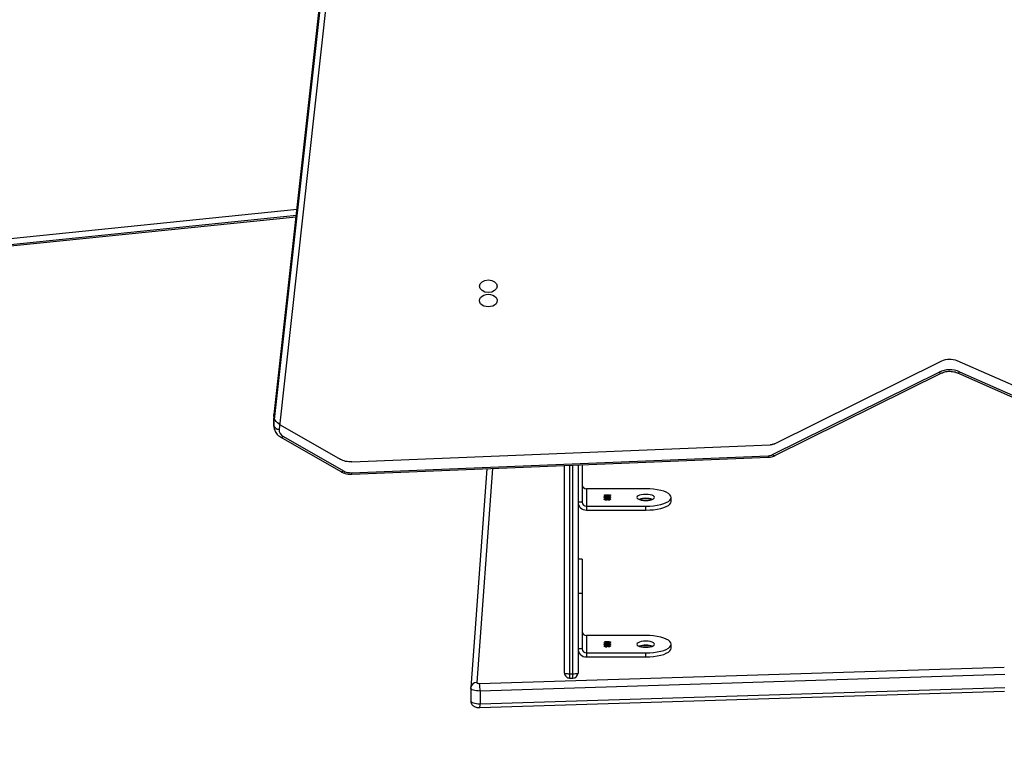
# Model space of a CAD drawing. Units: millimetres. Extents: x -240 to 1740, y 196 to 1128.
# Drawn here: x 434 to 492, y 346 to 389 of the extents above; entities that cross this region are included whole.
import ezdxf

# ---------------------------------------------------------------- set-up
doc = ezdxf.new("R2010")
doc.units = ezdxf.units.MM
doc.header["$LTSCALE"] = 50
doc.header["$PDSIZE"] = -1
doc.layers.add('VP-DIM', color=7, linetype='Continuous')
doc.layers.add('VP-EQ', color=7, linetype='Continuous', true_color=0x8a3492)
doc.dimstyles.get("Standard").update_dxf_attribs({"dimtxt": 14, "dimasz": 20, "dimexe": 20, "dimexo": 50, "dimgap": 20, "dimtad": 0, "dimdec": 0, "dimzin": 0, "dimdsep": 46, "dimtxsty": 'Standard', "dimcen": -0.09, "dimadec": 0, "dimazin": 0, "dimtfac": 1, "dimtdec": 4, "dimtofl": 0, "dimtmove": 0, "dimatfit": 3, "dimfxl": 70, "dimfxlon": 1, "dimtolj": 1, "dimtzin": 0, "dimarcsym": 0})

# ---------------------------------------------------------------- blocks, each defined once
blk = doc.blocks.new('*D8')
at = {"layer": 'Defpoints', "color": 0}
for p in [(460.209, 495.498), (461.073, 345.747), (998.641, 345.747)]:
    blk.add_point(p, dxfattribs=at)
at = {"layer": 'VP-DIM', "color": 0, "lineweight": -2}
for p, q in [((928.641, 495.498), (1018.641, 495.498)), ((998.641, 475.498), (998.641, 453.16)), ((998.641, 365.747), (998.641, 382.827)), ((928.641, 345.747), (1018.641, 345.747))]:
    blk.add_line(p, q, dxfattribs=at)
at = {"layer": 'VP-DIM', "color": 0}
for points in [[(1001.974, 475.498), (995.308, 475.498), (998.641, 495.498)], [(995.308, 365.747), (1001.974, 365.747), (998.641, 345.747)]]:
    blk.add_solid(points, dxfattribs=at)
at = {"layer": 'VP-DIM', "color": 0, "insert": (998.641, 417.993), "char_height": 14, "attachment_point": 5, "rotation": 90}
blk.add_mtext('\\A1;150', dxfattribs=at)
blk = doc.blocks.new('RC1404_')
at = {"color": 0, "linetype": 'Continuous'}
for p, q in [((3184.423, 1045.538), (3188.555, 1054.902)), ((3189.348, 1034.754), (3184.44, 1044.655)), ((3190.418, 1009.785), (3189.412, 1034.496)), ((3143.359, 1010.081), (3187.619, 1005.185)), ((3188.223, 1005.551), (3190.261, 1009.097))]:
    blk.add_line(p, q, dxfattribs=at)
at = {"color": 0, "linetype": 'Continuous', "lineweight": 25}
for p, q in [((3185.091, 1045.697), (3189.128, 1054.845)), ((3185.154, 1045.576), (3189.19, 1054.724)), ((3203.508, 1017.329), (3202.542, 1048.341)), ((3202.99, 1048.373), (3203.957, 1017.361)), ((3204.708, 1017.361), (3203.742, 1048.373)), ((3204.939, 1017.34), (3203.972, 1048.352)), ((3189.988, 1034.652), (3185.114, 1044.483)), ((3190.045, 1034.785), (3185.171, 1044.616)), ((3191.054, 1009.768), (3190.052, 1034.393)), ((3191.142, 1009.78), (3190.14, 1034.406)), ((3192.752, 1028.653), (3192.517, 1028.653)), ((3201.428, 1028.653), (3201.193, 1028.653)), ((3192.003, 1027.153), (3192.003, 1023.653)), ((3193.265, 1027.153), (3193.03, 1027.153)), ((3193.03, 1023.653), (3193.03, 1027.153)), ((3193.265, 1023.653), (3193.265, 1027.153)), ((3200.679, 1027.153), (3200.679, 1023.653)), ((3201.706, 1023.653), (3201.706, 1027.153)), ((3201.941, 1027.153), (3201.706, 1027.153)), ((3201.941, 1023.653), (3201.941, 1027.153)), ((3192.376, 1025.045), (3192.367, 1025.045)), ((3192.371, 1024.965), (3192.382, 1024.965)), ((3192.371, 1024.709), (3192.371, 1024.965)), ((3192.382, 1024.709), (3192.371, 1024.709)), ((3192.381, 1024.709), (3192.381, 1024.965)), ((3192.382, 1024.965), (3192.382, 1024.709)), ((3192.401, 1024.803), (3192.411, 1024.803)), ((3192.416, 1024.978), (3192.405, 1024.978)), ((3192.434, 1024.884), (3192.434, 1024.92)), ((3192.444, 1024.92), (3192.434, 1024.92)), ((3192.444, 1024.884), (3192.434, 1024.884)), ((3192.451, 1025.032), (3192.441, 1025.032)), ((3192.45, 1024.736), (3192.441, 1024.736)), ((3192.444, 1024.884), (3192.444, 1024.92)), ((3192.475, 1024.977), (3192.465, 1024.977)), ((3192.481, 1024.81), (3192.471, 1024.81)), ((3192.502, 1024.808), (3192.493, 1024.808)), ((3192.508, 1024.978), (3192.499, 1024.978)), ((3192.526, 1024.904), (3192.517, 1024.904)), ((3192.543, 1025.032), (3192.534, 1025.032)), ((3192.543, 1024.92), (3192.534, 1024.92)), ((3192.544, 1024.884), (3192.534, 1024.884)), ((3192.543, 1024.736), (3192.534, 1024.736)), ((3192.567, 1024.978), (3192.557, 1024.978)), ((3192.573, 1024.81), (3192.564, 1024.81)), ((3192.585, 1024.803), (3192.596, 1024.803)), ((3192.6, 1024.978), (3192.59, 1024.978)), ((3192.619, 1024.884), (3192.619, 1024.92)), ((3192.628, 1024.92), (3192.619, 1024.92)), ((3192.628, 1024.884), (3192.619, 1024.884)), ((3192.635, 1024.736), (3192.625, 1024.736)), ((3192.635, 1025.032), (3192.626, 1025.032)), ((3192.628, 1024.884), (3192.628, 1024.92)), ((3192.659, 1024.977), (3192.65, 1024.977)), ((3192.665, 1024.81), (3192.656, 1024.81)), ((3201.052, 1025.045), (3201.043, 1025.045)), ((3201.047, 1024.965), (3201.058, 1024.965)), ((3201.047, 1024.709), (3201.047, 1024.965)), ((3201.058, 1024.709), (3201.047, 1024.709)), ((3201.057, 1024.709), (3201.057, 1024.965)), ((3201.058, 1024.965), (3201.058, 1024.709)), ((3201.077, 1024.803), (3201.087, 1024.803)), ((3201.092, 1024.978), (3201.081, 1024.978)), ((3201.11, 1024.884), (3201.11, 1024.92)), ((3201.12, 1024.92), (3201.11, 1024.92)), ((3201.12, 1024.884), (3201.11, 1024.884)), ((3201.127, 1025.032), (3201.117, 1025.032)), ((3201.126, 1024.736), (3201.117, 1024.736)), ((3201.12, 1024.884), (3201.12, 1024.92)), ((3201.151, 1024.977), (3201.141, 1024.977)), ((3201.157, 1024.81), (3201.147, 1024.81)), ((3201.178, 1024.808), (3201.169, 1024.808)), ((3201.184, 1024.978), (3201.175, 1024.978)), ((3201.202, 1024.904), (3201.193, 1024.904)), ((3201.219, 1025.032), (3201.21, 1025.032)), ((3201.219, 1024.92), (3201.21, 1024.92)), ((3201.22, 1024.884), (3201.21, 1024.884)), ((3201.219, 1024.736), (3201.21, 1024.736)), ((3201.243, 1024.978), (3201.233, 1024.978)), ((3201.249, 1024.81), (3201.24, 1024.81)), ((3201.261, 1024.803), (3201.272, 1024.803)), ((3201.276, 1024.978), (3201.266, 1024.978)), ((3201.295, 1024.884), (3201.295, 1024.92)), ((3201.304, 1024.92), (3201.295, 1024.92)), ((3201.304, 1024.884), (3201.295, 1024.884)), ((3201.311, 1024.736), (3201.301, 1024.736)), ((3201.311, 1025.032), (3201.302, 1025.032)), ((3201.304, 1024.884), (3201.304, 1024.92)), ((3201.335, 1024.977), (3201.326, 1024.977)), ((3201.341, 1024.81), (3201.332, 1024.81)), ((3192.003, 1023.653), (3193.03, 1023.653)), ((3193.03, 1023.653), (3193.265, 1023.653)), ((3200.679, 1023.653), (3201.706, 1023.653)), ((3201.706, 1023.653), (3201.941, 1023.653)), ((3190.587, 1023.403), (3192.796, 1023.403)), ((3190.598, 1023.153), (3202.894, 1023.153)), ((3202.933, 1022.853), (3190.61, 1022.853)), ((3192.796, 1023.403), (3192.796, 1023.153)), ((3196.169, 1023.403), (3196.169, 1023.153)), ((3196.169, 1023.403), (3198.183, 1023.403)), ((3198.183, 1023.153), (3198.183, 1023.403)), ((3198.183, 1023.403), (3201.472, 1023.403)), ((3201.472, 1023.403), (3201.472, 1023.153)), ((3202.933, 1022.653), (3202.933, 1022.853)), ((3203.194, 1022.853), (3202.933, 1022.853)), ((3203.194, 1022.653), (3203.194, 1022.853)), ((3190.618, 1022.653), (3202.933, 1022.653)), ((3202.894, 1022.353), (3190.63, 1022.353)), ((3202.933, 1022.653), (3203.194, 1022.653)), ((3190.804, 1018.095), (3203.456, 1017.166)), ((3190.817, 1017.767), (3203.759, 1016.817)), ((3203.957, 1017.361), (3204.708, 1017.361)), ((3203.782, 1016.816), (3203.759, 1016.817)), ((3203.786, 1016.816), (3203.782, 1016.816)), ((3203.786, 1016.816), (3204.538, 1016.816)), ((3204.533, 1016.816), (3204.538, 1016.816)), ((3143.554, 1010.082), (3187.815, 1005.186)), ((3143.571, 1010.081), (3187.831, 1005.185)), ((3188.256, 1005.185), (3143.995, 1010.081)), ((3144.224, 1010.38), (3188.484, 1005.484)), ((3188.907, 1005.74), (3190.944, 1009.286)), ((3188.955, 1005.591), (3190.992, 1009.137)), ((3182.128, 941.335), (3175.476, 1006.551)), ((3175.859, 1006.508), (3182.477, 941.624)), ((3182.477, 942.255), (3175.924, 1006.501)), ((3182.476, 942.277), (3175.925, 1006.501)), ((3187.815, 1005.186), (3187.875, 1005.184)), ((3187.815, 1005.186), (3187.831, 1005.185)), ((3188.256, 1005.185), (3187.831, 1005.185)), ((3187.831, 1005.185), (3187.887, 1005.182)), ((3187.887, 1005.182), (3188.311, 1005.182)), ((3188.309, 1005.182), (3188.256, 1005.185))]:
    blk.add_line(p, q, dxfattribs=at)
at = {"color": 0, "linetype": 'Continuous', "flags": 128}
for points in [[(3184.44, 1044.655), (3184.397, 1044.756), (3184.366, 1044.864), (3184.345, 1044.977), (3184.337, 1045.093), (3184.341, 1045.21), (3184.357, 1045.325), (3184.384, 1045.435), (3184.423, 1045.538)], [(3189.348, 1034.754), (3189.362, 1034.725), (3189.374, 1034.695), (3189.384, 1034.663), (3189.393, 1034.631), (3189.4, 1034.598), (3189.406, 1034.564), (3189.41, 1034.53), (3189.412, 1034.496)], [(3180.033, 1017.328), (3179.891, 1017.368), (3179.77, 1017.482), (3179.69, 1017.652), (3179.661, 1017.853), (3179.69, 1018.054), (3179.77, 1018.224), (3179.891, 1018.338), (3180.033, 1018.378), (3180.175, 1018.338), (3180.295, 1018.224), (3180.376, 1018.054), (3180.404, 1017.853), (3180.376, 1017.652), (3180.295, 1017.482), (3180.175, 1017.368), (3180.033, 1017.328)], [(3190.418, 1009.785), (3190.418, 1009.693), (3190.413, 1009.6), (3190.402, 1009.509), (3190.385, 1009.42), (3190.362, 1009.334), (3190.333, 1009.25), (3190.299, 1009.171), (3190.261, 1009.097)], [(3188.223, 1005.551), (3188.166, 1005.462), (3188.101, 1005.384), (3188.03, 1005.317), (3187.953, 1005.263), (3187.873, 1005.222), (3187.79, 1005.195), (3187.705, 1005.183), (3187.619, 1005.185)]]:
    blk.add_lwpolyline(points, dxfattribs=at)
at = {"color": 0, "linetype": 'Continuous', "lineweight": 25, "flags": 128}
for points in [[(3185.154, 1045.576), (3185.157, 1045.585), (3185.156, 1045.609), (3185.144, 1045.636), (3185.122, 1045.666), (3185.091, 1045.697)], [(3193.03, 1027.153), (3193.024, 1027.388), (3193.005, 1027.617), (3192.974, 1027.834), (3192.932, 1028.035), (3192.88, 1028.214), (3192.819, 1028.367), (3192.75, 1028.49), (3192.675, 1028.58), (3192.597, 1028.635), (3192.517, 1028.653), (3192.436, 1028.635), (3192.358, 1028.58), (3192.283, 1028.49), (3192.215, 1028.367), (3192.153, 1028.214), (3192.101, 1028.035), (3192.059, 1027.834), (3192.028, 1027.617), (3192.009, 1027.388), (3192.003, 1027.153)], [(3193.265, 1027.153), (3193.259, 1027.388), (3193.24, 1027.617), (3193.209, 1027.834), (3193.167, 1028.035), (3193.115, 1028.214), (3193.054, 1028.367), (3192.985, 1028.49), (3192.91, 1028.58), (3192.832, 1028.635), (3192.752, 1028.653)], [(3201.706, 1027.153), (3201.7, 1027.388), (3201.681, 1027.617), (3201.65, 1027.834), (3201.608, 1028.035), (3201.556, 1028.214), (3201.495, 1028.367), (3201.426, 1028.49), (3201.351, 1028.58), (3201.273, 1028.635), (3201.193, 1028.653), (3201.112, 1028.635), (3201.034, 1028.58), (3200.959, 1028.49), (3200.891, 1028.367), (3200.829, 1028.214), (3200.777, 1028.035), (3200.735, 1027.834), (3200.704, 1027.617), (3200.685, 1027.388), (3200.679, 1027.153)], [(3201.941, 1027.153), (3201.935, 1027.388), (3201.916, 1027.617), (3201.885, 1027.834), (3201.843, 1028.035), (3201.791, 1028.214), (3201.73, 1028.367), (3201.661, 1028.49), (3201.586, 1028.58), (3201.508, 1028.635), (3201.428, 1028.653)], [(3192.517, 1026.628), (3192.563, 1026.646), (3192.607, 1026.698), (3192.644, 1026.782), (3192.672, 1026.89), (3192.69, 1027.017), (3192.697, 1027.153), (3192.69, 1027.289), (3192.672, 1027.415), (3192.644, 1027.524), (3192.607, 1027.608), (3192.563, 1027.66), (3192.517, 1027.678), (3192.47, 1027.66), (3192.427, 1027.608), (3192.39, 1027.524), (3192.361, 1027.415), (3192.343, 1027.289), (3192.337, 1027.153), (3192.343, 1027.017), (3192.361, 1026.89), (3192.39, 1026.782), (3192.427, 1026.698), (3192.47, 1026.646), (3192.517, 1026.628)], [(3201.193, 1026.628), (3201.239, 1026.646), (3201.283, 1026.698), (3201.32, 1026.782), (3201.348, 1026.89), (3201.366, 1027.017), (3201.373, 1027.153), (3201.366, 1027.289), (3201.348, 1027.415), (3201.32, 1027.524), (3201.283, 1027.608), (3201.239, 1027.66), (3201.193, 1027.678), (3201.146, 1027.66), (3201.103, 1027.608), (3201.066, 1027.524), (3201.037, 1027.415), (3201.019, 1027.289), (3201.013, 1027.153), (3201.019, 1027.017), (3201.037, 1026.89), (3201.066, 1026.782), (3201.103, 1026.698), (3201.146, 1026.646), (3201.193, 1026.628)], [(3180.881, 1017.328), (3180.785, 1017.346), (3180.696, 1017.398), (3180.619, 1017.482), (3180.56, 1017.59), (3180.523, 1017.717), (3180.51, 1017.853), (3180.523, 1017.989), (3180.56, 1018.115), (3180.619, 1018.224), (3180.696, 1018.308), (3180.785, 1018.36), (3180.881, 1018.378), (3180.977, 1018.36), (3181.067, 1018.308), (3181.144, 1018.224), (3181.203, 1018.115), (3181.24, 1017.989), (3181.252, 1017.853), (3181.24, 1017.717), (3181.203, 1017.59), (3181.144, 1017.482), (3181.067, 1017.398), (3180.977, 1017.346), (3180.881, 1017.328)], [(3203.456, 1017.166), (3203.467, 1017.168), (3203.477, 1017.178), (3203.487, 1017.193), (3203.495, 1017.213), (3203.501, 1017.239), (3203.506, 1017.267), (3203.508, 1017.298), (3203.508, 1017.329)], [(3203.957, 1017.361), (3203.956, 1017.256), (3203.948, 1017.153), (3203.933, 1017.058), (3203.911, 1016.974), (3203.884, 1016.905), (3203.852, 1016.855), (3203.818, 1016.824), (3203.786, 1016.816)], [(3204.538, 1016.816), (3204.569, 1016.824), (3204.604, 1016.855), (3204.635, 1016.905), (3204.663, 1016.974), (3204.684, 1017.058), (3204.7, 1017.153), (3204.708, 1017.256), (3204.708, 1017.361)]]:
    blk.add_lwpolyline(points, dxfattribs=at)
at = {"color": 0, "linetype": 'Continuous', "lineweight": 25}
for centre, radius, start, end in [((3186.453, 1045.116), 1.48, 156.87555, 205.29598), ((3185.041, 1044.593), 0.132, 303.78511, 9.88721), ((3189.915, 1034.762), 0.132, 303.71683, 10.22031), ((3189.408, 1034.372), 0.644, 1.89073, 25.72375), ((3190.057, 1034.679), 0.286, 269.01396, 286.83942), ((3193.81, 1027.153), 1.241, 161.31571, 198.68429), ((3202.486, 1027.153), 1.241, 161.31571, 198.68429), ((3193.587, 1027.153), 0.985, 160.71468, 199.28532), ((3202.263, 1027.153), 0.985, 160.71468, 199.28532), ((3191.76, 1023.646), 0.243, 271.84156, 1.73016), ((3192.78, 1023.638), 0.486, 271.84156, 1.73016), ((3192.788, 1023.646), 0.243, 271.84156, 1.73016), ((3200.436, 1023.646), 0.243, 271.84156, 1.73016), ((3201.456, 1023.638), 0.486, 271.84156, 1.73016), ((3201.464, 1023.646), 0.243, 271.84156, 1.73016), ((3202.894, 1022.853), 0.3, 0, 90), ((3202.329, 1022.927), 0.608, 353.0407, 21.83242), ((3202.894, 1022.653), 0.3, 270, 0), ((3202.329, 1022.579), 0.608, 338.16758, 6.9593), ((3203.793, 1017.153), 0.338, 177.76683, 264.19207), ((3203.906, 1014.888), 2.474, 88.83788, 99.25954), ((3204.768, 1016.736), 0.628, 74.22753, 95.45342), ((3190.152, 1009.72), 0.904, 331.27271, 2.99688), ((3191.059, 1010.053), 0.285, 269.0089, 286.84761), ((3190.854, 1009.175), 0.143, 344.58286, 51.02123), ((3188.2, 1005.464), 0.285, 281.24229, 3.95629), ((3188.503, 1005.931), 0.447, 267.6737, 334.80853), ((3188.817, 1005.629), 0.143, 344.61325, 51.0158)]:
    blk.add_arc(centre, radius, start, end, dxfattribs=at)
for points, knots in [([(3185.171, 1044.616), (3185.161, 1044.637), (3185.133, 1044.698), (3185.095, 1044.815), (3185.067, 1044.967), (3185.058, 1045.125), (3185.069, 1045.282), (3185.099, 1045.43), (3185.132, 1045.525), (3185.151, 1045.571), (3185.154, 1045.576)], [0, 0, 0, 0, 0.075389, 0.227091, 0.379499, 0.532308, 0.685193, 0.837604, 0.981214, 1, 1, 1, 1]), ([(3190.14, 1034.406), (3190.137, 1034.437), (3190.131, 1034.522), (3190.103, 1034.652), (3190.064, 1034.742), (3190.045, 1034.785)], [0, 0, 0, 0, 0.234024, 0.640821, 1, 1, 1, 1]), ([(3192.367, 1025.045), (3192.367, 1025.05), (3192.367, 1025.058), (3192.37, 1025.067), (3192.373, 1025.072), (3192.376, 1025.072), (3192.377, 1025.073)], [0, 0, 0, 0, 0.279289, 0.558897, 0.779452, 1, 1, 1, 1]), ([(3192.377, 1025.019), (3192.375, 1025.019), (3192.373, 1025.02), (3192.369, 1025.027), (3192.367, 1025.036), (3192.367, 1025.042), (3192.367, 1025.045)], [0, 0, 0, 0, 0.279784, 0.559698, 0.779921, 1, 1, 1, 1]), ([(3192.376, 1025.045), (3192.376, 1025.05), (3192.377, 1025.058), (3192.38, 1025.067), (3192.383, 1025.072), (3192.385, 1025.072), (3192.386, 1025.073)], [0, 0, 0, 0, 0.279289, 0.558897, 0.779452, 1, 1, 1, 1]), ([(3192.386, 1025.019), (3192.385, 1025.019), (3192.382, 1025.02), (3192.379, 1025.027), (3192.377, 1025.036), (3192.376, 1025.042), (3192.376, 1025.045)], [0, 0, 0, 0, 0.279784, 0.559698, 0.779921, 1, 1, 1, 1]), ([(3192.377, 1025.073), (3192.378, 1025.072), (3192.381, 1025.071), (3192.384, 1025.064), (3192.387, 1025.055), (3192.387, 1025.049), (3192.387, 1025.045)], [0, 0, 0, 0, 0.279869, 0.559866, 0.779911, 1, 1, 1, 1]), ([(3192.387, 1025.045), (3192.387, 1025.041), (3192.386, 1025.033), (3192.383, 1025.025), (3192.38, 1025.019), (3192.378, 1025.019), (3192.377, 1025.019)], [0, 0, 0, 0, 0.27916, 0.558862, 0.779356, 1, 1, 1, 1]), ([(3192.441, 1024.7), (3192.435, 1024.701), (3192.424, 1024.704), (3192.411, 1024.731), (3192.404, 1024.767), (3192.402, 1024.791), (3192.401, 1024.803)], [0, 0, 0, 0, 0.279886, 0.558979, 0.779263, 1, 1, 1, 1]), ([(3192.405, 1024.978), (3192.407, 1024.992), (3192.409, 1025.019), (3192.419, 1025.048), (3192.43, 1025.065), (3192.437, 1025.067), (3192.441, 1025.068)], [0, 0, 0, 0, 0.2802877, 0.5596797, 0.7797465, 1, 1, 1, 1]), ([(3192.45, 1024.7), (3192.445, 1024.701), (3192.434, 1024.704), (3192.421, 1024.731), (3192.413, 1024.767), (3192.411, 1024.791), (3192.41, 1024.803)], [0, 0, 0, 0, 0.279886, 0.558979, 0.779263, 1, 1, 1, 1]), ([(3192.411, 1024.803), (3192.413, 1024.793), (3192.414, 1024.775), (3192.419, 1024.761), (3192.421, 1024.755)], [0, 0, 0, 0, 0.560694, 1, 1, 1, 1]), ([(3192.415, 1024.978), (3192.416, 1024.992), (3192.419, 1025.019), (3192.428, 1025.048), (3192.439, 1025.065), (3192.447, 1025.067), (3192.45, 1025.068)], [0, 0, 0, 0, 0.280288, 0.55968, 0.779747, 1, 1, 1, 1]), ([(3192.441, 1025.032), (3192.438, 1025.031), (3192.432, 1025.03), (3192.422, 1025.012), (3192.418, 1024.991), (3192.416, 1024.978)], [0, 0, 0, 0, 0.280636, 0.560364, 1, 1, 1, 1]), ([(3192.421, 1024.755), (3192.424, 1024.749), (3192.43, 1024.737), (3192.438, 1024.736), (3192.441, 1024.736)], [0, 0, 0, 0, 0.558748, 1, 1, 1, 1]), ([(3192.434, 1024.92), (3192.441, 1024.922), (3192.451, 1024.925), (3192.461, 1024.945), (3192.465, 1024.962), (3192.465, 1024.972), (3192.465, 1024.977)], [0, 0, 0, 0, 0.499418, 0.749016, 0.874544, 1, 1, 1, 1]), ([(3192.471, 1024.81), (3192.471, 1024.816), (3192.471, 1024.828), (3192.467, 1024.85), (3192.456, 1024.881), (3192.443, 1024.883), (3192.434, 1024.884)], [0, 0, 0, 0, 0.125587, 0.251191, 0.500605, 1, 1, 1, 1]), ([(3192.441, 1025.068), (3192.446, 1025.067), (3192.456, 1025.063), (3192.467, 1025.041), (3192.475, 1025.01), (3192.475, 1024.988), (3192.476, 1024.977)], [0, 0, 0, 0, 0.280085, 0.559868, 0.780099, 1, 1, 1, 1]), ([(3192.465, 1024.977), (3192.465, 1024.986), (3192.463, 1025.005), (3192.454, 1025.027), (3192.446, 1025.03), (3192.441, 1025.032)], [0, 0, 0, 0, 0.278859, 0.560074, 1, 1, 1, 1]), ([(3192.482, 1024.813), (3192.481, 1024.796), (3192.48, 1024.761), (3192.468, 1024.724), (3192.455, 1024.703), (3192.445, 1024.701), (3192.441, 1024.7)], [0, 0, 0, 0, 0.279304, 0.5588383, 0.779277, 1, 1, 1, 1]), ([(3192.441, 1024.736), (3192.445, 1024.737), (3192.453, 1024.738), (3192.463, 1024.757), (3192.47, 1024.782), (3192.471, 1024.801), (3192.471, 1024.81)], [0, 0, 0, 0, 0.280599, 0.560151, 0.780303, 1, 1, 1, 1]), ([(3192.444, 1024.92), (3192.451, 1024.922), (3192.461, 1024.925), (3192.471, 1024.945), (3192.474, 1024.962), (3192.474, 1024.972), (3192.475, 1024.977)], [0, 0, 0, 0, 0.499418, 0.749016, 0.874544, 1, 1, 1, 1]), ([(3192.481, 1024.81), (3192.481, 1024.816), (3192.48, 1024.828), (3192.477, 1024.85), (3192.465, 1024.881), (3192.452, 1024.883), (3192.444, 1024.884)], [0, 0, 0, 0, 0.125587, 0.2511907, 0.500605, 1, 1, 1, 1]), ([(3192.45, 1024.736), (3192.454, 1024.737), (3192.463, 1024.738), (3192.473, 1024.757), (3192.48, 1024.782), (3192.48, 1024.801), (3192.481, 1024.81)], [0, 0, 0, 0, 0.280599, 0.560151, 0.780303, 1, 1, 1, 1]), ([(3192.475, 1024.977), (3192.474, 1024.986), (3192.473, 1025.005), (3192.464, 1025.027), (3192.455, 1025.03), (3192.451, 1025.032)], [0, 0, 0, 0, 0.278859, 0.560074, 1, 1, 1, 1]), ([(3192.476, 1024.977), (3192.476, 1024.969), (3192.475, 1024.953), (3192.471, 1024.926), (3192.465, 1024.913), (3192.462, 1024.905)], [0, 0, 0, 0, 0.280508, 0.560792, 1, 1, 1, 1]), ([(3192.462, 1024.905), (3192.465, 1024.901), (3192.47, 1024.893), (3192.473, 1024.881), (3192.475, 1024.875)], [0, 0, 0, 0, 0.559795, 1, 1, 1, 1]), ([(3192.475, 1024.875), (3192.477, 1024.865), (3192.481, 1024.845), (3192.482, 1024.823), (3192.482, 1024.813)], [0, 0, 0, 0, 0.559419, 1, 1, 1, 1]), ([(3192.493, 1024.808), (3192.493, 1024.82), (3192.494, 1024.843), (3192.502, 1024.879), (3192.511, 1024.895), (3192.517, 1024.904)], [0, 0, 0, 0, 0.279987, 0.559901, 1, 1, 1, 1]), ([(3192.533, 1024.7), (3192.528, 1024.701), (3192.516, 1024.703), (3192.503, 1024.732), (3192.494, 1024.769), (3192.493, 1024.795), (3192.493, 1024.808)], [0, 0, 0, 0, 0.280545, 0.559269, 0.779816, 1, 1, 1, 1]), ([(3192.499, 1024.978), (3192.5, 1024.992), (3192.502, 1025.02), (3192.511, 1025.049), (3192.523, 1025.065), (3192.53, 1025.067), (3192.534, 1025.068)], [0, 0, 0, 0, 0.278806, 0.558457, 0.77916, 1, 1, 1, 1]), ([(3192.517, 1024.904), (3192.511, 1024.914), (3192.504, 1024.928), (3192.5, 1024.957), (3192.499, 1024.971), (3192.499, 1024.978)], [0, 0, 0, 0, 0.557752, 0.778932, 1, 1, 1, 1]), ([(3192.502, 1024.808), (3192.503, 1024.82), (3192.503, 1024.843), (3192.512, 1024.879), (3192.52, 1024.895), (3192.526, 1024.904)], [0, 0, 0, 0, 0.279987, 0.559901, 1, 1, 1, 1]), ([(3192.543, 1024.7), (3192.537, 1024.701), (3192.525, 1024.703), (3192.512, 1024.732), (3192.504, 1024.769), (3192.503, 1024.795), (3192.502, 1024.808)], [0, 0, 0, 0, 0.280545, 0.559269, 0.779816, 1, 1, 1, 1]), ([(3192.534, 1024.884), (3192.53, 1024.883), (3192.522, 1024.881), (3192.512, 1024.861), (3192.505, 1024.836), (3192.504, 1024.817), (3192.504, 1024.807)], [0, 0, 0, 0, 0.280283, 0.560138, 0.780298, 1, 1, 1, 1]), ([(3192.504, 1024.807), (3192.504, 1024.795), (3192.506, 1024.772), (3192.517, 1024.741), (3192.527, 1024.738), (3192.534, 1024.736)], [0, 0, 0, 0, 0.279833, 0.560198, 1, 1, 1, 1]), ([(3192.508, 1024.978), (3192.509, 1024.992), (3192.511, 1025.02), (3192.521, 1025.049), (3192.532, 1025.065), (3192.54, 1025.067), (3192.544, 1025.068)], [0, 0, 0, 0, 0.278806, 0.558457, 0.77916, 1, 1, 1, 1]), ([(3192.526, 1024.904), (3192.521, 1024.914), (3192.514, 1024.928), (3192.509, 1024.957), (3192.509, 1024.971), (3192.508, 1024.978)], [0, 0, 0, 0, 0.5577522, 0.7789324, 1, 1, 1, 1]), ([(3192.534, 1025.032), (3192.53, 1025.032), (3192.524, 1025.03), (3192.516, 1025.017), (3192.511, 1024.999), (3192.51, 1024.985), (3192.51, 1024.978)], [0, 0, 0, 0, 0.280651, 0.560566, 0.78062, 1, 1, 1, 1]), ([(3192.51, 1024.978), (3192.51, 1024.968), (3192.512, 1024.95), (3192.519, 1024.932), (3192.526, 1024.922), (3192.531, 1024.92), (3192.534, 1024.92)], [0, 0, 0, 0, 0.277721, 0.558224, 0.779072, 1, 1, 1, 1]), ([(3192.565, 1024.739), (3192.56, 1024.726), (3192.551, 1024.703), (3192.539, 1024.701), (3192.533, 1024.7)], [0, 0, 0, 0, 0.557758, 1, 1, 1, 1]), ([(3192.534, 1025.068), (3192.539, 1025.066), (3192.549, 1025.063), (3192.56, 1025.04), (3192.567, 1025.01), (3192.568, 1024.988), (3192.568, 1024.977)], [0, 0, 0, 0, 0.279929, 0.559623, 0.779946, 1, 1, 1, 1]), ([(3192.557, 1024.978), (3192.557, 1024.987), (3192.556, 1025.005), (3192.547, 1025.029), (3192.539, 1025.031), (3192.534, 1025.032)], [0, 0, 0, 0, 0.278971, 0.559919, 1, 1, 1, 1]), ([(3192.534, 1024.92), (3192.537, 1024.921), (3192.544, 1024.923), (3192.551, 1024.937), (3192.556, 1024.957), (3192.557, 1024.971), (3192.557, 1024.978)], [0, 0, 0, 0, 0.280237, 0.560145, 0.780435, 1, 1, 1, 1]), ([(3192.564, 1024.81), (3192.563, 1024.822), (3192.561, 1024.845), (3192.553, 1024.868), (3192.544, 1024.882), (3192.537, 1024.883), (3192.534, 1024.884)], [0, 0, 0, 0, 0.278303, 0.558509, 0.779146, 1, 1, 1, 1]), ([(3192.534, 1024.736), (3192.538, 1024.737), (3192.546, 1024.738), (3192.556, 1024.757), (3192.562, 1024.782), (3192.563, 1024.801), (3192.564, 1024.81)], [0, 0, 0, 0, 0.280602, 0.559962, 0.78018, 1, 1, 1, 1]), ([(3192.567, 1024.978), (3192.566, 1024.987), (3192.565, 1025.005), (3192.556, 1025.029), (3192.548, 1025.031), (3192.543, 1025.032)], [0, 0, 0, 0, 0.278971, 0.559919, 1, 1, 1, 1]), ([(3192.543, 1024.92), (3192.547, 1024.921), (3192.553, 1024.923), (3192.561, 1024.937), (3192.566, 1024.957), (3192.566, 1024.971), (3192.567, 1024.978)], [0, 0, 0, 0, 0.280237, 0.560145, 0.780435, 1, 1, 1, 1]), ([(3192.543, 1024.736), (3192.547, 1024.737), (3192.555, 1024.738), (3192.565, 1024.757), (3192.572, 1024.782), (3192.573, 1024.801), (3192.573, 1024.81)], [0, 0, 0, 0, 0.280602, 0.559962, 0.78018, 1, 1, 1, 1]), ([(3192.573, 1024.81), (3192.572, 1024.822), (3192.571, 1024.845), (3192.562, 1024.868), (3192.553, 1024.882), (3192.547, 1024.883), (3192.544, 1024.884)], [0, 0, 0, 0, 0.278303, 0.558509, 0.779146, 1, 1, 1, 1]), ([(3192.568, 1024.977), (3192.568, 1024.969), (3192.567, 1024.951), (3192.562, 1024.923), (3192.555, 1024.911), (3192.551, 1024.904)], [0, 0, 0, 0, 0.280159, 0.560243, 1, 1, 1, 1]), ([(3192.551, 1024.904), (3192.558, 1024.892), (3192.567, 1024.875), (3192.574, 1024.838), (3192.574, 1024.82), (3192.574, 1024.811)], [0, 0, 0, 0, 0.558271, 0.779089, 1, 1, 1, 1]), ([(3192.574, 1024.811), (3192.574, 1024.796), (3192.573, 1024.769), (3192.568, 1024.748), (3192.565, 1024.739)], [0, 0, 0, 0, 0.559346, 1, 1, 1, 1]), ([(3192.625, 1024.7), (3192.62, 1024.701), (3192.609, 1024.704), (3192.596, 1024.731), (3192.588, 1024.767), (3192.586, 1024.791), (3192.585, 1024.803)], [0, 0, 0, 0, 0.279886, 0.558979, 0.779263, 1, 1, 1, 1]), ([(3192.59, 1024.978), (3192.591, 1024.992), (3192.594, 1025.019), (3192.603, 1025.048), (3192.614, 1025.065), (3192.622, 1025.067), (3192.625, 1025.068)], [0, 0, 0, 0, 0.2802877, 0.5596797, 0.7797465, 1, 1, 1, 1]), ([(3192.634, 1024.7), (3192.629, 1024.701), (3192.618, 1024.704), (3192.605, 1024.731), (3192.597, 1024.767), (3192.595, 1024.791), (3192.594, 1024.803)], [0, 0, 0, 0, 0.279886, 0.558979, 0.779263, 1, 1, 1, 1]), ([(3192.596, 1024.803), (3192.597, 1024.793), (3192.599, 1024.775), (3192.603, 1024.761), (3192.605, 1024.755)], [0, 0, 0, 0, 0.560694, 1, 1, 1, 1]), ([(3192.599, 1024.978), (3192.6, 1024.992), (3192.603, 1025.019), (3192.612, 1025.048), (3192.623, 1025.065), (3192.631, 1025.067), (3192.635, 1025.068)], [0, 0, 0, 0, 0.280288, 0.55968, 0.779747, 1, 1, 1, 1]), ([(3192.626, 1025.032), (3192.622, 1025.031), (3192.616, 1025.03), (3192.606, 1025.012), (3192.603, 1024.991), (3192.6, 1024.978)], [0, 0, 0, 0, 0.280636, 0.560364, 1, 1, 1, 1]), ([(3192.605, 1024.755), (3192.609, 1024.749), (3192.615, 1024.737), (3192.622, 1024.736), (3192.625, 1024.736)], [0, 0, 0, 0, 0.558748, 1, 1, 1, 1]), ([(3192.619, 1024.92), (3192.626, 1024.922), (3192.636, 1024.925), (3192.646, 1024.945), (3192.649, 1024.962), (3192.649, 1024.972), (3192.65, 1024.977)], [0, 0, 0, 0, 0.499418, 0.749016, 0.874544, 1, 1, 1, 1]), ([(3192.656, 1024.81), (3192.656, 1024.816), (3192.655, 1024.828), (3192.652, 1024.85), (3192.64, 1024.881), (3192.627, 1024.883), (3192.619, 1024.884)], [0, 0, 0, 0, 0.125587, 0.251191, 0.500605, 1, 1, 1, 1]), ([(3192.625, 1025.068), (3192.63, 1025.067), (3192.64, 1025.063), (3192.652, 1025.041), (3192.659, 1025.01), (3192.66, 1024.988), (3192.66, 1024.977)], [0, 0, 0, 0, 0.280085, 0.5598683, 0.7800992, 1, 1, 1, 1]), ([(3192.667, 1024.813), (3192.666, 1024.796), (3192.664, 1024.761), (3192.653, 1024.724), (3192.639, 1024.703), (3192.63, 1024.701), (3192.625, 1024.7)], [0, 0, 0, 0, 0.279304, 0.558838, 0.779277, 1, 1, 1, 1]), ([(3192.625, 1024.736), (3192.629, 1024.737), (3192.638, 1024.738), (3192.648, 1024.757), (3192.655, 1024.782), (3192.655, 1024.801), (3192.656, 1024.81)], [0, 0, 0, 0, 0.280599, 0.560151, 0.780303, 1, 1, 1, 1]), ([(3192.65, 1024.977), (3192.649, 1024.986), (3192.648, 1025.005), (3192.639, 1025.027), (3192.63, 1025.03), (3192.626, 1025.032)], [0, 0, 0, 0, 0.278859, 0.560074, 1, 1, 1, 1]), ([(3192.628, 1024.92), (3192.635, 1024.922), (3192.645, 1024.925), (3192.655, 1024.945), (3192.659, 1024.962), (3192.659, 1024.972), (3192.659, 1024.977)], [0, 0, 0, 0, 0.499418, 0.749016, 0.874544, 1, 1, 1, 1]), ([(3192.665, 1024.81), (3192.665, 1024.816), (3192.665, 1024.828), (3192.661, 1024.85), (3192.65, 1024.881), (3192.637, 1024.883), (3192.628, 1024.884)], [0, 0, 0, 0, 0.125587, 0.251191, 0.500605, 1, 1, 1, 1]), ([(3192.659, 1024.977), (3192.658, 1024.986), (3192.657, 1025.005), (3192.648, 1025.027), (3192.64, 1025.03), (3192.635, 1025.032)], [0, 0, 0, 0, 0.278859, 0.560074, 1, 1, 1, 1]), ([(3192.635, 1024.736), (3192.639, 1024.737), (3192.647, 1024.738), (3192.657, 1024.757), (3192.664, 1024.782), (3192.665, 1024.801), (3192.665, 1024.81)], [0, 0, 0, 0, 0.280599, 0.560151, 0.780303, 1, 1, 1, 1]), ([(3192.66, 1024.977), (3192.66, 1024.969), (3192.66, 1024.953), (3192.655, 1024.926), (3192.65, 1024.913), (3192.646, 1024.905)], [0, 0, 0, 0, 0.280508, 0.560792, 1, 1, 1, 1]), ([(3192.646, 1024.905), (3192.649, 1024.901), (3192.654, 1024.893), (3192.658, 1024.881), (3192.659, 1024.875)], [0, 0, 0, 0, 0.5597945, 1, 1, 1, 1]), ([(3192.659, 1024.875), (3192.662, 1024.865), (3192.666, 1024.845), (3192.666, 1024.823), (3192.667, 1024.813)], [0, 0, 0, 0, 0.559419, 1, 1, 1, 1]), ([(3201.043, 1025.045), (3201.043, 1025.05), (3201.043, 1025.058), (3201.046, 1025.067), (3201.049, 1025.072), (3201.052, 1025.072), (3201.053, 1025.073)], [0, 0, 0, 0, 0.279289, 0.558897, 0.779452, 1, 1, 1, 1]), ([(3201.053, 1025.019), (3201.051, 1025.019), (3201.049, 1025.02), (3201.045, 1025.027), (3201.043, 1025.036), (3201.043, 1025.042), (3201.043, 1025.045)], [0, 0, 0, 0, 0.279784, 0.559698, 0.779921, 1, 1, 1, 1]), ([(3201.052, 1025.045), (3201.052, 1025.05), (3201.053, 1025.058), (3201.056, 1025.067), (3201.059, 1025.072), (3201.061, 1025.072), (3201.062, 1025.073)], [0, 0, 0, 0, 0.279289, 0.558897, 0.779452, 1, 1, 1, 1]), ([(3201.062, 1025.019), (3201.061, 1025.019), (3201.058, 1025.02), (3201.055, 1025.027), (3201.053, 1025.036), (3201.052, 1025.042), (3201.052, 1025.045)], [0, 0, 0, 0, 0.279784, 0.559698, 0.779921, 1, 1, 1, 1]), ([(3201.053, 1025.073), (3201.054, 1025.072), (3201.057, 1025.071), (3201.06, 1025.064), (3201.063, 1025.055), (3201.063, 1025.049), (3201.063, 1025.045)], [0, 0, 0, 0, 0.279869, 0.559866, 0.779911, 1, 1, 1, 1]), ([(3201.063, 1025.045), (3201.063, 1025.041), (3201.062, 1025.033), (3201.059, 1025.025), (3201.056, 1025.019), (3201.054, 1025.019), (3201.053, 1025.019)], [0, 0, 0, 0, 0.2791599, 0.5588624, 0.7793557, 1, 1, 1, 1]), ([(3201.117, 1024.7), (3201.111, 1024.701), (3201.1, 1024.704), (3201.087, 1024.731), (3201.08, 1024.767), (3201.078, 1024.791), (3201.077, 1024.803)], [0, 0, 0, 0, 0.279886, 0.558979, 0.779263, 1, 1, 1, 1]), ([(3201.081, 1024.978), (3201.083, 1024.992), (3201.085, 1025.019), (3201.095, 1025.048), (3201.106, 1025.065), (3201.113, 1025.067), (3201.117, 1025.068)], [0, 0, 0, 0, 0.280288, 0.55968, 0.779747, 1, 1, 1, 1]), ([(3201.126, 1024.7), (3201.121, 1024.701), (3201.11, 1024.704), (3201.097, 1024.731), (3201.089, 1024.767), (3201.087, 1024.791), (3201.086, 1024.803)], [0, 0, 0, 0, 0.279886, 0.558979, 0.779263, 1, 1, 1, 1]), ([(3201.087, 1024.803), (3201.089, 1024.793), (3201.09, 1024.775), (3201.095, 1024.761), (3201.097, 1024.755)], [0, 0, 0, 0, 0.560694, 1, 1, 1, 1]), ([(3201.091, 1024.978), (3201.092, 1024.992), (3201.095, 1025.019), (3201.104, 1025.048), (3201.115, 1025.065), (3201.123, 1025.067), (3201.126, 1025.068)], [0, 0, 0, 0, 0.280288, 0.55968, 0.779747, 1, 1, 1, 1]), ([(3201.117, 1025.032), (3201.114, 1025.031), (3201.108, 1025.03), (3201.098, 1025.012), (3201.094, 1024.991), (3201.092, 1024.978)], [0, 0, 0, 0, 0.280636, 0.560364, 1, 1, 1, 1]), ([(3201.097, 1024.755), (3201.1, 1024.749), (3201.106, 1024.737), (3201.114, 1024.736), (3201.117, 1024.736)], [0, 0, 0, 0, 0.558748, 1, 1, 1, 1]), ([(3201.11, 1024.92), (3201.117, 1024.922), (3201.127, 1024.925), (3201.137, 1024.945), (3201.141, 1024.962), (3201.141, 1024.972), (3201.141, 1024.977)], [0, 0, 0, 0, 0.499418, 0.749016, 0.874544, 1, 1, 1, 1]), ([(3201.147, 1024.81), (3201.147, 1024.816), (3201.147, 1024.828), (3201.143, 1024.85), (3201.132, 1024.881), (3201.119, 1024.883), (3201.11, 1024.884)], [0, 0, 0, 0, 0.125587, 0.251191, 0.500605, 1, 1, 1, 1]), ([(3201.117, 1025.068), (3201.122, 1025.067), (3201.132, 1025.063), (3201.143, 1025.041), (3201.151, 1025.01), (3201.151, 1024.988), (3201.152, 1024.977)], [0, 0, 0, 0, 0.280085, 0.559868, 0.780099, 1, 1, 1, 1]), ([(3201.141, 1024.977), (3201.141, 1024.986), (3201.139, 1025.005), (3201.13, 1025.027), (3201.122, 1025.03), (3201.117, 1025.032)], [0, 0, 0, 0, 0.278859, 0.560074, 1, 1, 1, 1]), ([(3201.158, 1024.813), (3201.157, 1024.796), (3201.156, 1024.761), (3201.144, 1024.724), (3201.131, 1024.703), (3201.121, 1024.701), (3201.117, 1024.7)], [0, 0, 0, 0, 0.279304, 0.5588383, 0.779277, 1, 1, 1, 1]), ([(3201.117, 1024.736), (3201.121, 1024.737), (3201.129, 1024.738), (3201.139, 1024.757), (3201.146, 1024.782), (3201.147, 1024.801), (3201.147, 1024.81)], [0, 0, 0, 0, 0.280599, 0.560151, 0.780303, 1, 1, 1, 1]), ([(3201.12, 1024.92), (3201.127, 1024.922), (3201.137, 1024.925), (3201.147, 1024.945), (3201.15, 1024.962), (3201.15, 1024.972), (3201.151, 1024.977)], [0, 0, 0, 0, 0.499418, 0.749016, 0.874544, 1, 1, 1, 1]), ([(3201.157, 1024.81), (3201.157, 1024.816), (3201.156, 1024.828), (3201.153, 1024.85), (3201.141, 1024.881), (3201.128, 1024.883), (3201.12, 1024.884)], [0, 0, 0, 0, 0.125587, 0.2511907, 0.500605, 1, 1, 1, 1]), ([(3201.126, 1024.736), (3201.13, 1024.737), (3201.139, 1024.738), (3201.149, 1024.757), (3201.156, 1024.782), (3201.156, 1024.801), (3201.157, 1024.81)], [0, 0, 0, 0, 0.2805991, 0.5601509, 0.7803026, 1, 1, 1, 1]), ([(3201.151, 1024.977), (3201.15, 1024.986), (3201.149, 1025.005), (3201.14, 1025.027), (3201.131, 1025.03), (3201.127, 1025.032)], [0, 0, 0, 0, 0.278859, 0.560074, 1, 1, 1, 1]), ([(3201.152, 1024.977), (3201.152, 1024.969), (3201.151, 1024.953), (3201.147, 1024.926), (3201.141, 1024.913), (3201.138, 1024.905)], [0, 0, 0, 0, 0.2805082, 0.5607923, 1, 1, 1, 1]), ([(3201.138, 1024.905), (3201.141, 1024.901), (3201.146, 1024.893), (3201.149, 1024.881), (3201.151, 1024.875)], [0, 0, 0, 0, 0.559795, 1, 1, 1, 1]), ([(3201.151, 1024.875), (3201.153, 1024.865), (3201.157, 1024.845), (3201.158, 1024.823), (3201.158, 1024.813)], [0, 0, 0, 0, 0.559419, 1, 1, 1, 1]), ([(3201.169, 1024.808), (3201.169, 1024.82), (3201.17, 1024.843), (3201.178, 1024.879), (3201.187, 1024.895), (3201.193, 1024.904)], [0, 0, 0, 0, 0.279987, 0.559901, 1, 1, 1, 1]), ([(3201.209, 1024.7), (3201.204, 1024.701), (3201.192, 1024.703), (3201.179, 1024.732), (3201.17, 1024.769), (3201.169, 1024.795), (3201.169, 1024.808)], [0, 0, 0, 0, 0.280545, 0.559269, 0.779816, 1, 1, 1, 1]), ([(3201.175, 1024.978), (3201.176, 1024.992), (3201.178, 1025.02), (3201.187, 1025.049), (3201.199, 1025.065), (3201.206, 1025.067), (3201.21, 1025.068)], [0, 0, 0, 0, 0.278806, 0.558457, 0.77916, 1, 1, 1, 1]), ([(3201.193, 1024.904), (3201.187, 1024.914), (3201.18, 1024.928), (3201.176, 1024.957), (3201.175, 1024.971), (3201.175, 1024.978)], [0, 0, 0, 0, 0.557752, 0.778932, 1, 1, 1, 1]), ([(3201.178, 1024.808), (3201.179, 1024.82), (3201.179, 1024.843), (3201.188, 1024.879), (3201.196, 1024.895), (3201.202, 1024.904)], [0, 0, 0, 0, 0.279987, 0.559901, 1, 1, 1, 1]), ([(3201.219, 1024.7), (3201.213, 1024.701), (3201.201, 1024.703), (3201.188, 1024.732), (3201.18, 1024.769), (3201.179, 1024.795), (3201.178, 1024.808)], [0, 0, 0, 0, 0.280545, 0.559269, 0.779816, 1, 1, 1, 1]), ([(3201.21, 1024.884), (3201.206, 1024.883), (3201.198, 1024.881), (3201.188, 1024.861), (3201.181, 1024.836), (3201.18, 1024.817), (3201.18, 1024.807)], [0, 0, 0, 0, 0.2802829, 0.5601377, 0.7802983, 1, 1, 1, 1]), ([(3201.18, 1024.807), (3201.18, 1024.795), (3201.182, 1024.772), (3201.193, 1024.741), (3201.203, 1024.738), (3201.21, 1024.736)], [0, 0, 0, 0, 0.279833, 0.560198, 1, 1, 1, 1]), ([(3201.184, 1024.978), (3201.185, 1024.992), (3201.187, 1025.02), (3201.197, 1025.049), (3201.208, 1025.065), (3201.216, 1025.067), (3201.22, 1025.068)], [0, 0, 0, 0, 0.278806, 0.558457, 0.77916, 1, 1, 1, 1]), ([(3201.202, 1024.904), (3201.197, 1024.914), (3201.19, 1024.928), (3201.185, 1024.957), (3201.185, 1024.971), (3201.184, 1024.978)], [0, 0, 0, 0, 0.557752, 0.778932, 1, 1, 1, 1]), ([(3201.21, 1025.032), (3201.206, 1025.032), (3201.2, 1025.03), (3201.192, 1025.017), (3201.187, 1024.999), (3201.186, 1024.985), (3201.186, 1024.978)], [0, 0, 0, 0, 0.2806507, 0.5605655, 0.7806204, 1, 1, 1, 1]), ([(3201.186, 1024.978), (3201.186, 1024.968), (3201.188, 1024.95), (3201.195, 1024.932), (3201.202, 1024.922), (3201.207, 1024.92), (3201.21, 1024.92)], [0, 0, 0, 0, 0.277721, 0.558224, 0.779072, 1, 1, 1, 1]), ([(3201.241, 1024.739), (3201.236, 1024.726), (3201.227, 1024.703), (3201.215, 1024.701), (3201.209, 1024.7)], [0, 0, 0, 0, 0.557758, 1, 1, 1, 1]), ([(3201.21, 1025.068), (3201.215, 1025.066), (3201.224, 1025.063), (3201.236, 1025.04), (3201.243, 1025.01), (3201.244, 1024.988), (3201.244, 1024.977)], [0, 0, 0, 0, 0.279929, 0.559623, 0.779946, 1, 1, 1, 1]), ([(3201.233, 1024.978), (3201.233, 1024.987), (3201.232, 1025.005), (3201.223, 1025.029), (3201.215, 1025.031), (3201.21, 1025.032)], [0, 0, 0, 0, 0.278971, 0.559919, 1, 1, 1, 1]), ([(3201.21, 1024.92), (3201.213, 1024.921), (3201.22, 1024.923), (3201.227, 1024.937), (3201.232, 1024.957), (3201.233, 1024.971), (3201.233, 1024.978)], [0, 0, 0, 0, 0.280237, 0.560145, 0.780435, 1, 1, 1, 1]), ([(3201.24, 1024.81), (3201.239, 1024.822), (3201.237, 1024.845), (3201.229, 1024.868), (3201.22, 1024.882), (3201.213, 1024.883), (3201.21, 1024.884)], [0, 0, 0, 0, 0.278303, 0.558509, 0.779146, 1, 1, 1, 1]), ([(3201.21, 1024.736), (3201.214, 1024.737), (3201.222, 1024.738), (3201.232, 1024.757), (3201.238, 1024.782), (3201.239, 1024.801), (3201.24, 1024.81)], [0, 0, 0, 0, 0.280602, 0.559962, 0.78018, 1, 1, 1, 1]), ([(3201.243, 1024.978), (3201.242, 1024.987), (3201.241, 1025.005), (3201.232, 1025.029), (3201.224, 1025.031), (3201.219, 1025.032)], [0, 0, 0, 0, 0.278971, 0.559919, 1, 1, 1, 1]), ([(3201.219, 1024.92), (3201.223, 1024.921), (3201.229, 1024.923), (3201.237, 1024.937), (3201.242, 1024.957), (3201.242, 1024.971), (3201.243, 1024.978)], [0, 0, 0, 0, 0.280237, 0.560145, 0.780435, 1, 1, 1, 1]), ([(3201.219, 1024.736), (3201.223, 1024.737), (3201.231, 1024.738), (3201.241, 1024.757), (3201.248, 1024.782), (3201.249, 1024.801), (3201.249, 1024.81)], [0, 0, 0, 0, 0.280602, 0.559962, 0.78018, 1, 1, 1, 1]), ([(3201.249, 1024.81), (3201.248, 1024.822), (3201.247, 1024.845), (3201.238, 1024.868), (3201.229, 1024.882), (3201.223, 1024.883), (3201.22, 1024.884)], [0, 0, 0, 0, 0.278303, 0.558509, 0.779146, 1, 1, 1, 1]), ([(3201.244, 1024.977), (3201.244, 1024.969), (3201.243, 1024.951), (3201.238, 1024.923), (3201.231, 1024.911), (3201.227, 1024.904)], [0, 0, 0, 0, 0.280159, 0.560243, 1, 1, 1, 1]), ([(3201.227, 1024.904), (3201.234, 1024.892), (3201.243, 1024.875), (3201.25, 1024.838), (3201.25, 1024.82), (3201.25, 1024.811)], [0, 0, 0, 0, 0.558271, 0.779089, 1, 1, 1, 1]), ([(3201.25, 1024.811), (3201.25, 1024.796), (3201.249, 1024.769), (3201.244, 1024.748), (3201.241, 1024.739)], [0, 0, 0, 0, 0.559346, 1, 1, 1, 1]), ([(3201.301, 1024.7), (3201.296, 1024.701), (3201.285, 1024.704), (3201.272, 1024.731), (3201.264, 1024.767), (3201.262, 1024.791), (3201.261, 1024.803)], [0, 0, 0, 0, 0.279886, 0.558979, 0.779263, 1, 1, 1, 1]), ([(3201.266, 1024.978), (3201.267, 1024.992), (3201.27, 1025.019), (3201.279, 1025.048), (3201.29, 1025.065), (3201.298, 1025.067), (3201.301, 1025.068)], [0, 0, 0, 0, 0.280288, 0.55968, 0.779747, 1, 1, 1, 1]), ([(3201.31, 1024.7), (3201.305, 1024.701), (3201.294, 1024.704), (3201.281, 1024.731), (3201.273, 1024.767), (3201.271, 1024.791), (3201.27, 1024.803)], [0, 0, 0, 0, 0.279886, 0.558979, 0.779263, 1, 1, 1, 1]), ([(3201.272, 1024.803), (3201.273, 1024.793), (3201.275, 1024.775), (3201.279, 1024.761), (3201.281, 1024.755)], [0, 0, 0, 0, 0.560694, 1, 1, 1, 1]), ([(3201.275, 1024.978), (3201.276, 1024.992), (3201.279, 1025.019), (3201.288, 1025.048), (3201.299, 1025.065), (3201.307, 1025.067), (3201.311, 1025.068)], [0, 0, 0, 0, 0.280288, 0.55968, 0.779747, 1, 1, 1, 1]), ([(3201.302, 1025.032), (3201.298, 1025.031), (3201.292, 1025.03), (3201.282, 1025.012), (3201.279, 1024.991), (3201.276, 1024.978)], [0, 0, 0, 0, 0.280636, 0.560364, 1, 1, 1, 1]), ([(3201.281, 1024.755), (3201.285, 1024.749), (3201.291, 1024.737), (3201.298, 1024.736), (3201.301, 1024.736)], [0, 0, 0, 0, 0.558748, 1, 1, 1, 1]), ([(3201.295, 1024.92), (3201.302, 1024.922), (3201.312, 1024.925), (3201.322, 1024.945), (3201.325, 1024.962), (3201.325, 1024.972), (3201.326, 1024.977)], [0, 0, 0, 0, 0.499418, 0.749016, 0.874544, 1, 1, 1, 1]), ([(3201.332, 1024.81), (3201.332, 1024.816), (3201.331, 1024.828), (3201.328, 1024.85), (3201.316, 1024.881), (3201.303, 1024.883), (3201.295, 1024.884)], [0, 0, 0, 0, 0.125587, 0.251191, 0.500605, 1, 1, 1, 1]), ([(3201.301, 1025.068), (3201.306, 1025.067), (3201.316, 1025.063), (3201.328, 1025.041), (3201.335, 1025.01), (3201.336, 1024.988), (3201.336, 1024.977)], [0, 0, 0, 0, 0.280085, 0.559868, 0.780099, 1, 1, 1, 1]), ([(3201.343, 1024.813), (3201.342, 1024.796), (3201.34, 1024.761), (3201.329, 1024.724), (3201.315, 1024.703), (3201.306, 1024.701), (3201.301, 1024.7)], [0, 0, 0, 0, 0.279304, 0.558838, 0.779277, 1, 1, 1, 1]), ([(3201.301, 1024.736), (3201.305, 1024.737), (3201.314, 1024.738), (3201.324, 1024.757), (3201.331, 1024.782), (3201.331, 1024.801), (3201.332, 1024.81)], [0, 0, 0, 0, 0.280599, 0.560151, 0.780303, 1, 1, 1, 1]), ([(3201.326, 1024.977), (3201.325, 1024.986), (3201.324, 1025.005), (3201.315, 1025.027), (3201.306, 1025.03), (3201.302, 1025.032)], [0, 0, 0, 0, 0.278859, 0.560074, 1, 1, 1, 1]), ([(3201.304, 1024.92), (3201.311, 1024.922), (3201.321, 1024.925), (3201.331, 1024.945), (3201.335, 1024.962), (3201.335, 1024.972), (3201.335, 1024.977)], [0, 0, 0, 0, 0.499418, 0.749016, 0.874544, 1, 1, 1, 1]), ([(3201.341, 1024.81), (3201.341, 1024.816), (3201.341, 1024.828), (3201.337, 1024.85), (3201.326, 1024.881), (3201.313, 1024.883), (3201.304, 1024.884)], [0, 0, 0, 0, 0.125587, 0.251191, 0.500605, 1, 1, 1, 1]), ([(3201.335, 1024.977), (3201.334, 1024.986), (3201.333, 1025.005), (3201.324, 1025.027), (3201.316, 1025.03), (3201.311, 1025.032)], [0, 0, 0, 0, 0.278859, 0.560074, 1, 1, 1, 1]), ([(3201.311, 1024.736), (3201.315, 1024.737), (3201.323, 1024.738), (3201.333, 1024.757), (3201.34, 1024.782), (3201.341, 1024.801), (3201.341, 1024.81)], [0, 0, 0, 0, 0.280599, 0.560151, 0.780303, 1, 1, 1, 1]), ([(3201.336, 1024.977), (3201.336, 1024.969), (3201.336, 1024.953), (3201.331, 1024.926), (3201.326, 1024.913), (3201.322, 1024.905)], [0, 0, 0, 0, 0.280508, 0.560792, 1, 1, 1, 1]), ([(3201.322, 1024.905), (3201.325, 1024.901), (3201.33, 1024.893), (3201.334, 1024.881), (3201.335, 1024.875)], [0, 0, 0, 0, 0.559795, 1, 1, 1, 1]), ([(3201.335, 1024.875), (3201.338, 1024.865), (3201.342, 1024.845), (3201.342, 1024.823), (3201.343, 1024.813)], [0, 0, 0, 0, 0.559419, 1, 1, 1, 1]), ([(3204.511, 1016.817), (3204.548, 1016.817), (3204.618, 1016.818), (3204.712, 1016.855), (3204.786, 1016.907), (3204.843, 1016.97), (3204.886, 1017.043), (3204.917, 1017.128), (3204.937, 1017.228), (3204.938, 1017.302), (3204.939, 1017.34)], [0, 0, 0, 0, 0.142602, 0.268319, 0.382733, 0.491262, 0.59942, 0.715948, 0.854453, 1, 1, 1, 1]), ([(3190.992, 1009.137), (3191.008, 1009.166), (3191.05, 1009.244), (3191.101, 1009.386), (3191.136, 1009.556), (3191.145, 1009.69), (3191.143, 1009.763), (3191.142, 1009.78)], [0, 0, 0, 0, 0.1530931, 0.4139777, 0.6759493, 0.9262064, 1, 1, 1, 1]), ([(3188.309, 1005.183), (3188.32, 1005.183), (3188.378, 1005.18), (3188.483, 1005.201), (3188.618, 1005.251), (3188.741, 1005.331), (3188.85, 1005.435), (3188.918, 1005.527), (3188.95, 1005.582), (3188.955, 1005.591)], [0, 0, 0, 0, 0.0416167, 0.2238164, 0.404722, 0.5870194, 0.7733219, 0.9635935, 1, 1, 1, 1])]:
    blk.add_open_spline(points, degree=3, knots=knots, dxfattribs=at)
blk = doc.blocks.new('RC1404_2D')
at = {"layer": 'VP-EQ', "color": 0, "rotation": 270.0000000000002}
blk.add_blockref('RC1404_', (-556.163, 3553.032), dxfattribs=at)

msp = doc.modelspace()

# ---------------------------------------------------------------- block references
at = {"layer": 'VP-EQ', "color": 0}
msp.add_blockref('RC1404_2D', (0, 0), dxfattribs=at)

# ---------------------------------------------------------------- dimensions: what is measured, and where the dimension line sits
at = {"layer": 'VP-DIM', "color": 0}
dim = msp.add_linear_dim(base=(998.641, 345.747), p1=(460.209, 495.498), p2=(461.073, 345.747), angle=90, dimstyle='Standard', dxfattribs=at)
dim.commit()
dim.dimension.update_dxf_attribs({"geometry": '*D8', "text_midpoint": (998.641, 417.993), "dimtype": 160})

doc.saveas('drawing.dxf')
